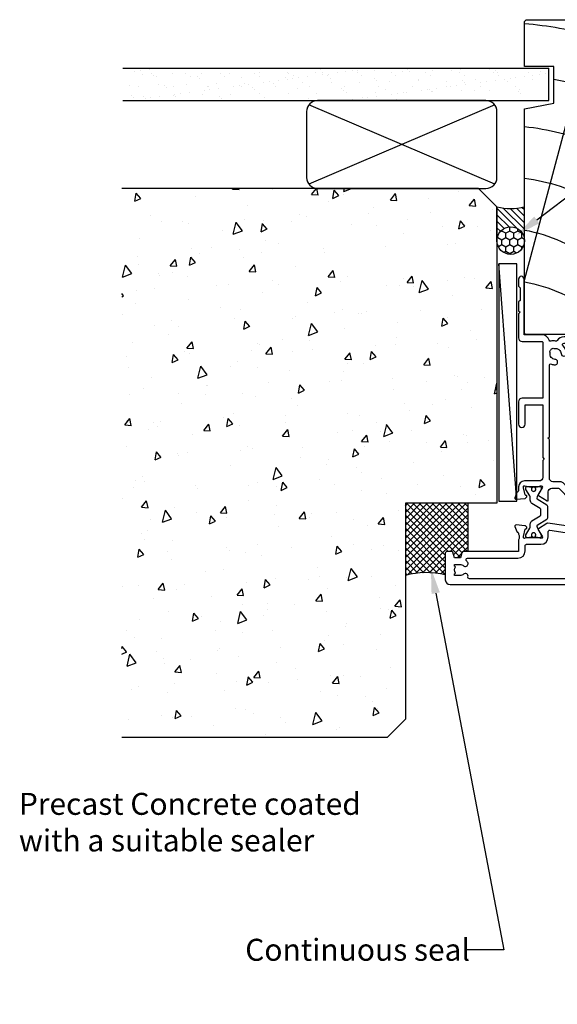
# Model space of a CAD drawing. Units: inches. Extents: x 0 to 5796, y -129 to 5363.
# Drawn here: x 1493 to 1640, y 4114 to 4383 of the extents above; entities that cross this region are included whole.
import ezdxf
from ezdxf import colors
from ezdxf.entities.mleader import LeaderData, LeaderLine
from ezdxf.math import Vec2, Vec3

# ---------------------------------------------------------------- set-up
doc = ezdxf.new("R2010")
doc.units = ezdxf.units.IN
doc.header["$MEASUREMENT"] = 0
doc.layers.add('Dwelling', color=4, linetype='Continuous')
doc.layers.add('OMEGA WINDOWS AND DOORS', color=7, linetype='Continuous')
doc.styles.add('arialobs', font='ARIALUNI.TTF', dxfattribs={"height": 6})

# ---------------------------------------------------------------- blocks, each defined once
blk = doc.blocks.new('50338')
for points in [[(18.30000164276043, 31.89970000000221, 0.414213562373761), (18.50000164276071, 31.69970000000331), (23.10000202810488, 31.69969999999695), (23.50000202810543, 31.29969999999548), (23.90000202810416, 31.69969999999648), (33.30000165029969, 31.69969999998966), (33.70000165029205, 31.29969999999548), (34.10000165028805, 31.69969999999421), (34.90000469329925, 31.69969999999057, 0.414213562373761), (35.30000469330071, 32.09970000000385), (35.30000469330071, 32.94614356638931), (34.55858029405364, 33.68756796563548, -0.1989123673786493), (34.50000165029133, 33.8289893218721), (34.50000165029223, 34.79969999999639, -0.4142135623730951), (34.70000165029205, 34.99969999999621), (43.0000018974665, 34.99969999999667, 0.4142135623735947), (43.40000189746774, 35.39969999999676), (43.40000189746795, 37.0996999999993, -0.4142135623730951), (43.80000189746762, 37.49969999999894), (46.20000165029114, 37.49969999999894, 0.4142135623730951), (47.20000165029112, 38.49969999999894), (47.20000165029112, 40.6496998227726, 0.4142135114816062), (46.20000182404554, 41.64969982277262), (41.40000158078918, 41.64970065679106, -0.4142135114816062), (41.00000165029132, 42.04970065679072), (41.00000165029132, 42.6997005699136, -0.4142136030860242), (41.40000165029095, 43.09970056991503), (46.80000160174176, 43.09969991449952, 0.4142135979228172), (47.20000165029112, 43.49969991449916), (47.20000165029204, 45.99969999999984, 0.4142135623717632), (46.8000016502915, 46.39969999999946), (43.00000165029131, 46.39969999999946), (43.00000165029131, 45.84970000000021, -0.4142135623677676), (42.80000165029242, 45.64969999999767), (42.20710843147617, 45.64970000000221, -0.1989123673788972), (41.85355504088443, 45.79614660940797), (41.29289486910557, 46.35680678118615, -0.1989123673795003), (41.00000165029153, 47.063913562371), (41.00000165028951, 48.19970000000058, -0.9999999999999998), (41.80000165028878, 48.19970000000058), (41.80000165028967, 47.49969999999985), (43.10000165028987, 47.49969999999985), (43.10000165028905, 48.49969999999984, -0.6681786379168404), (43.4414230065265, 48.64112135623827), (44.18284436276415, 47.89969999999946), (46.8000016502915, 47.89969999999946, 0.4142135623730951), (47.20000165029112, 48.29969999999911), (47.20000165029112, 52.0996999999993, 0.4142135623724292), (46.8000016502915, 52.49969999999985), (44.18284436276415, 52.49969999999985), (43.4414230065272, 51.75827864376379, -0.6681786379159375), (43.1000016502894, 51.89969999999949), (43.10000165028987, 52.89970000000039), (41.80000165028967, 52.89970000000039), (41.80000165028967, 52.19969999999968, -0.999999999992042), (41.00000165029039, 52.19969999999875), (41.00000165029039, 53.59970000000021, -0.4142135623730951), (41.40000165029004, 53.99969999999985), (48.60000165029169, 53.99969999999804, -0.4142135623730951), (49.00000165029132, 53.59969999999838), (49.00000165029132, 22.39966911852707, 0.4142135623730951), (49.40000165029186, 21.99966911852744), (51.50000165029132, 21.99966911852744, -0.4142135623730951), (51.70000165029112, 21.79966911852762), (51.70000165029204, 20.89966911852707, -0.4142135623710974), (51.50000165029132, 20.69966911852816), (47.70000165028841, 20.69966911852725), (47.70000165028989, 16.89852921207375, -0.2309604315954981), (47.35384851913113, 16.18912548648677, 0.2309604315961519), (47.20000268306034, 15.87383494178084), (47.20000268307067, 12.40404343739101, -0.2604045616743857), (46.15330457252276, 10.5305721267523, 0.3357267130108157), (45.97820268599025, 10.0806970319104, -0.1352008509689578), (45.98821143679447, 8.806107444647296, 0.4071915512446922), (46.26222752595538, 8.319049917065513, -0.3330112792846409), (47.70000165028796, 6.399700531276266), (47.70000165028931, 1.499669118527435), (62.95001709102553, 1.499669118527435, -0.9999999999999998), (62.95001709102553, -0.0003000000001521), (60.99985642057482, -0.0003000000001521), (60.59998018258602, 0.3995950449411794), (57.09997718432759, 0.3997431921138741), (56.69991517740936, -0.0003000000001521), (54.30000165029174, -0.0003000000001521), (53.90000165029164, 0.3996999999999389), (53.50000165029154, -0.0003000000001521), (46.90000203185218, -0.0003000000001521, -0.4142135623728953), (45.90000203185218, 0.9996999999993931), (45.90000203184831, 6.399700419505277, 0.4142135623729288), (45.70000203184828, 6.599700419505097), (30.39999010463795, 6.599700419502822), (30.39999010463886, 1.000000000000454, -0.4142135623730951), (29.39999010463886, 4.547e-13), (23.29999010857477, -4.547e-13, -0.9999999999999998), (23.29999010857477, 1.800000000000635), (28.59999010463866, 1.799999999999725), (28.59999010463776, 6.599700000000209), (14.2000016465563, 6.599699999998847), (13.80000164655621, 6.999699999998937), (13.40000164655612, 6.599699999998847), (8.800013184498766, 6.599699999998392, 0.4142135623730951), (7.800013184498766, 5.599699999998391), (7.800013184496947, 1.600000000004456, -0.4142135623714302), (6.200013184505677, 4.0927e-12), (5.100019401309282, -1.3642e-12, 0.3595082375568528), (4.805437337320313, -0.243248264527665, -0.2637246696184118), (4.613460860705798, -0.4684043956208371), (3.202633869840154, -0.9819034259949146, -0.5486187866291142), (2.801171200144835, -0.6738502848725147), (3.008127886055035, 1.691675459450834, -0.1763269807086253), (3.094853876011711, 1.87765994509891), (3.458605333937498, 2.241411403024812, -0.5773502691825378), (3.793210369583448, 2.151754253941815), (3.838038944124718, 1.984451736115715, 0.2679491924310919), (3.979459672368193, 1.843031007870649), (5.967950733200723, 1.310216433963885, 0.065543462811548), (6.045596101938371, 1.299994227244949), (6.200014516670762, 1.299994227243132, 0.5769275805043437), (6.460011018977409, 1.749662596369489, -0.1313299408497707), (6.300001646353392, 2.348344060057115), (6.300001646352709, 5.325398933865924, -0.127016872240413), (6.450001479830914, 5.906344758961949, 0.7670155870042763), (5.893986416388088, 6.442861147523673), (4.103007614982288, 5.366732516247791, -0.4091108014254985), (3.830390380768676, 5.432182123542132), (2.354556030196818, 7.79401079390709, -0.5890450164219021), (2.524165649427684, 8.099994646754565), (4.800001646352483, 8.099994646753203, 0.4142135623730951), (5.800001646352481, 9.099994646753203), (5.800001646352709, 10.92367052495092, 0.2080002991316902), (5.672800990377707, 11.21621200559866), (2.790406236582839, 13.90408859771605, -0.208000299131618), (1.900001644756684, 15.95187896225025), (1.900001644757139, 26.3471474361736, 0.2632780284374616), (1.706016874720715, 26.69001435645487), (0.1939847700364225, 27.59853490286332, -0.263278028437472), (4.547e-13, 27.94140182314413), (-2.274e-13, 29.46153402360733, -0.5831827633981697), (0.303007614982107, 29.63296748374751), (2.093986416388928, 28.55683885247117, 0.7670155870038287), (2.650001479830166, 29.09335524103153, -0.1270168722407001), (2.500001646352302, 29.67430106612983), (2.500001646353553, 32.65135593993864, -0.1313299408496211), (2.660011018977911, 33.25003740362672, 0.5769275805068891), (2.40001451667058, 33.69970577275263), (2.245596101938303, 33.69970577274989, 0.0655434628121316), (2.16795073320054, 33.68948356603096), (0.1794596723672157, 33.15666899212511, 0.2679491924294855), (0.0380389441238549, 33.01524826388004), (-0.0067896304159376, 32.84794574605395, -0.5773502691827812), (-0.3413946660625697, 32.75828859697095), (-0.7051461239898345, 33.12204005489457, -0.1763269807114386), (-0.7918721139453738, 33.30802454054492), (-0.9988287998551186, 35.67355028486736, -0.5486187866325928), (-0.5973661301600262, 35.98160342598975), (0.8134608607047082, 35.46810439561478, -0.2637246696185942), (1.005437337320586, 35.2429482645216, 0.3595082375575684), (1.300019401308873, 34.99969999999712), (1.551682595257489, 34.99969999999577, 0.2672612419237882), (3.048345557023365, 34.99970000400708), (18.10000164743678, 34.99969965206174, -0.414213555524341), (18.30000164275998, 34.79969965206192)], [(16.80000164653415, 29.09969999999794), (16.80000164653302, 28.19969959585842, -0.4142135623717632), (16.6000016465332, 27.99969959585906), (11.20000164653402, 27.9996995958586, -0.4142135623730951), (10.80000164653415, 28.39969959585869), (10.80000164653404, 29.42003743814213, -0.2446984432291066), (10.97057107199361, 29.74769825585781), (11.90770201218527, 30.40388440446986, -0.3420293763591235), (12.82525677514468, 30.35958011279172, 0.4346884795717206), (15.00496637832952, 30.60635755878684, -0.1813876641152272), (15.2409180622576, 30.75891630571869, 0.2829668437819133), (15.54284415232951, 31.04969959587243, 0.127016653791875), (15.54284415233678, 31.94969959586933, 0.2829668437966203), (15.24091806223714, 32.24048288602671, -0.1813876641261421), (15.00496637829076, 32.39304163295901, 0.4346884795659325), (12.82525677514309, 32.63981907894686, -0.5643155631003755), (11.60646994130104, 33.04394817274033, 0.3502835594034458), (11.41142610210363, 33.19969999999694), (4.400001646352848, 33.19969999999694, 0.4142135623730951), (4.000001646353211, 32.7996999999973), (4.000001646352301, 29.95327114803468, -0.3088739682783608), (3.900001645288966, 27.69970577133245, 0.1622776603958716), (3.700001644756865, 27.09970577062313), (3.700001644757207, 15.95187896225025, 0.2080002991313595), (4.018003284695168, 15.22052526063134), (7.282000006415387, 12.176799076522, -0.2080002991315777), (7.600001646352665, 11.44544537490264), (7.600001646352438, 9.399699999999484, 0.4142135623730284), (8.600001646352666, 8.399699999999484), (19.10000165029078, 8.399699999997665), (19.50000165029132, 7.999699999997117), (19.90000165029278, 8.399699999997665), (39.35834659097418, 8.399699999997665, 0.5343962121839008), (39.72795311343136, 8.95264122582148, -0.0787381144518791), (39.50913217919469, 9.86582540078143, -1.00000000000007), (41.00456710552998, 9.982762910141442, 0.4379478025674687), (42.7365891854613, 8.618475750940888, -0.1629097048344398), (42.9870740986422, 8.576870553175468, 0.258198889747297), (43.37431119969664, 8.583757320616767, 0.1318843398838563), (44.01594513077474, 9.225391251689867, 0.2581988897401191), (44.02283189821775, 9.61262835273692, -0.1629097048251116), (43.98122670045711, 9.863113265904305, 0.4379478025670894), (42.61693954122892, 11.59513534583675, -0.9999999999999275), (42.73387705057666, 13.09057027217386, -0.1892270536742922), (44.70588495940272, 12.13294425881577, 0.6829986331763124), (45.40000268307085, 12.40404343739101), (45.40000268307085, 15.6547131700363, -0.173631195613913), (45.80909274715998, 16.79724087219756, 0.1736311956139619), (45.90000165029186, 17.05113591712143), (45.90000165029186, 21.39969999999857), (45.20000189746722, 21.39969999999857, -0.4142135623730951), (44.20000189746724, 22.39969999999857), (44.20000189746724, 23.94969999999785, -0.9999999999999998), (45.20000189746722, 23.94969999999785), (45.20000189746722, 22.69969999999785), (47.20000165029204, 22.69969999999785), (47.20000165029204, 28.79969999999821, -0.9999999999999998), (47.20000165029204, 29.59969999999748), (47.20000165029204, 35.69969999999785), (45.20000189746722, 35.69969999999785), (45.20000189746722, 34.69969999999694, -0.4142135623730506), (43.70000189746725, 33.19969999999694), (37.10000469330089, 33.19969999999603), (37.10000469330112, 32.09970000000385, -0.4142135623737915), (34.90000469332381, 29.89969999999039), (23.30000202810561, 29.89969999999586), (22.70000202810615, 29.29969999999639), (17.0000016465342, 29.29969999999821, 0.4142135623731785)]]:
    blk.add_lwpolyline(points, format="xyb", close=True)
blk = doc.blocks.new('50339')
for points in [[(10.45165609611354, 54.99939338925106, 0.2672612419236888), (11.94831905090973, 54.99939338925106), (12.19998224486039, 54.99939338925242, 0.3595082375574074), (12.494564308848, 55.24264165377825, -0.2637246696173166), (12.68654078546478, 55.46779778486914), (14.09736777632872, 55.98129681524507, -0.5486187866326686), (14.49883044602325, 55.67324367412219), (14.29187376011453, 53.30771792980021, -0.1763269807095627), (14.20514777015887, 53.12173344415167), (13.84139631223104, 52.75798198622577, -0.577350269182361), (13.50679127658509, 52.84763913530923), (13.46196270204427, 53.01494165313489, 0.2679491924310997), (13.32054197380239, 53.1563623813804), (11.33205091296781, 53.68917695528626, 0.0655434628111701), (11.25440554423107, 53.69939916200518), (11.09998712949777, 53.69939916200699, 0.5769275805050432), (10.83999062719203, 53.24973079288247, -0.1313299408498393), (10.99999999981537, 52.65104932919394), (10.99999999981696, 49.67399445538513, -0.1270168722405899), (10.85000016633762, 49.09304863028864, 0.7670155870029907), (11.4060152297809, 48.55653224172556), (13.1969923848344, 49.63265988377543, -0.5831827633969371), (13.49999999981605, 49.46122642363525), (13.49999999981605, 36.89968761650062), (14.58887074852532, 36.89968761650062, -0.3720012402080118), (15.57819669421474, 36.04540711823803), (16.76298413531299, 28.00159045932151, -0.1780323521823765), (16.70647299549978, 27.73133495293269), (15.269611265398, 25.43187551279607, -0.4091108014238047), (14.99699403118597, 25.3664259055031), (13.20601522977972, 26.44255453677988, 0.7670155870031649), (12.6500001663378, 25.90603814821816, -0.1270168722404515), (12.79999999981533, 25.32509232312122), (12.79999999981487, 22.34803744931241, -0.1313299408495466), (12.63999062719176, 21.74935598562479, 0.5769275805052984), (12.89998712949705, 21.29968761649843), (13.05440554422944, 21.29968761650025, 0.0655434628119182), (13.13205091296731, 21.30990982321919), (15.1205419738003, 21.8427243971264, 0.2679491924291746), (15.26196270204468, 21.98414512537102), (15.30679127658527, 22.15144764319666, -0.5773502691828366), (15.64139631223111, 22.24110479228011), (16.00514777015758, 21.87735333435421, -0.1763269807101214), (16.09187376011391, 21.69136884870614), (16.29883044602309, 19.32584310438369, -0.54861878663258), (15.89736777632788, 19.01778996326038), (14.48654078546292, 19.53128899363628, -0.2637246696174174), (14.29456430884738, 19.75644512472718, 0.3595082375567627), (13.99998224485875, 19.99969338925302), (13.74831905090991, 19.99969338925439, 0.2672612419136977), (12.25165609617829, 19.99969338925484), (9.199999999817694, 19.99969338925575, 0.4142135623730951), (8.999999999817874, 19.79969338925593), (8.999999999820373, 4.890643645640465, -0.339454258862843), (8.703527617861935, 4.504273315124462), (7.324999999821327, 4.134897953127165), (7.324999999818601, 2.47696075721842), (8.851763808840133, 2.067865627559057, -0.3394542588625718), (8.999999999819236, 1.874680462301055), (8.999999999824468, 0.3993933882616147, -0.4142342221480736), (8.599971785278967, -0.000606610745308), (1.299908302725043, -9.16908061299e-05, -0.4141929029011026), (0, 1.299908305958977), (-1.1369e-12, 54.59939338925551, -0.4142135623730951), (0.3999999999994088, 54.99939338925195)], [(2.100782691799734, 6.187603774224952, -0.734049918933039), (2.859809980465115, 4.974427462724634, 0.1787069231158165), (2.499929463544274, 3.999682591335385), (2.499929463544274, 2.499682591335385), (2.949618156230598, 2.499682591335385), (3.13956480901777, 2.770954524901299, 0.3152987888789719), (4.860294118071351, 2.770954524901299), (5.050240770859771, 2.499682591335385), (5.499929463544276, 2.499682591335385), (5.499929463544731, 3.999682591335385, 0.1787069231155598), (5.140048946624913, 4.974427462723268, -1.095036389629157), (6.358712465996177, 5.838380752139072, 0.3387753365013109), (6.808162098878482, 5.652853543607761), (6.903527617861525, 5.678406657404592, 0.3394542588628682), (7.199999999820418, 6.064776987920138), (7.19999999981769, 19.79969338925593, -0.4142135623730951), (9.199999999817694, 21.79969338925594), (10.59999999981551, 21.79969338925548, 0.4142135623730951), (10.99999999981514, 22.19969338925557), (10.99999999981514, 26.09968761649952, -0.4142135623730951), (12.99999999981514, 28.09968761649952), (14.46588227574534, 28.09968761649907, 0.4577246298240984), (14.86161265402074, 28.55797541719449), (13.89807261003511, 35.09968846077982, -0.4139569858873143), (11.69999999981587, 37.29968761650025), (11.69999999981621, 46.3015741035856, 0.4270102027313916), (11.28260869547489, 46.70119585271641, -0.5575220440905687), (9.465217391151784, 49.37433741757104, 0.1054157634412209), (9.499999999816962, 49.53748231349572), (9.499999999815486, 52.39939338925115, 0.4142135623730951), (9.099999999815507, 52.79939338925169), (5.699999752823487, 52.79939338925078, 0.4142135623730951), (5.299999752822941, 52.39939338925115), (5.299999752823282, 52.0493933892526, -0.4142135623730951), (4.899999752823304, 51.64939338925204), (3.999999752823668, 51.64939338925204, -0.4142135623730951), (3.599999752824031, 52.0493933892526), (3.599999752824031, 53.39939338925113), (1.599999999999225, 53.39939338925113), (1.599999999999225, 47.29939338925078, -0.9999999999999998), (1.599999999999225, 46.49939338925149), (1.599999999999225, 40.39939338925115), (3.599999752824031, 40.39939338925115), (3.599999752824031, 41.64939338925115, -0.9999999999999998), (4.599999752824031, 41.64939338925115), (4.59999975282426, 40.09939338925185, -0.4142135623730951), (3.599999752824031, 39.09939338925187), (1.599999999999225, 39.09939338925187), (1.59999999999877, 6.57469917465869, 0.4909413999670128)]]:
    blk.add_lwpolyline(points, format="xyb", close=True)
blk = doc.blocks.new('217100')
blk.add_lwpolyline([(2.460769944809811, -11.43205274365743, -0.1316526795843221), (2.300000000000094, -10.83205199999997), (2.300000000000094, -10.7883845272795, -0.2586175912053947), (2.394015999999878, -10.61877500000003), (5.011967696981995, -8.982897313257807, 0.2586175912054123), (5.200000000000017, -8.64367806935195), (5.199999999999903, -5.356321930648391, 0.2586175912053854), (5.01196769698194, -5.017102686742473), (2.39401598492307, -3.381224990579196, -0.2586175912060836), (2.299999999999924, -3.21161547272004), (2.300000000000038, -3.167948000000136, -0.1316526030899254), (2.46076999999988, -2.567946999999944), (3.47320501015062, -0.8143609824187477, 0.1316526771621719), (3.499999999999912, -0.7143608601253391), (3.499999999999912, -0.4000000000000341, 0.4142135623730951), (3.099999999999878, -5.68e-14), (2.49999999999997, 0), (2.49999999999997, -0.0999999999997954), (2.124999999999857, -0.0999999999997954, 0.4142135623730951), (1.924999999999926, -0.299999999999784), (1.924999999999869, -0.4118063450494561, 0.1095523702840062), (1.9437499898373, -0.4963547561290512, -1.569923239491946), (0.8562499067382701, -0.496354091012563, 0.1095526797537593), (0.8749999999999714, -0.4118054582305036), (0.8749999999999714, -0.2999999999998408, 0.4142135623730951), (0.674999999999983, -0.0999999999998522), (0.3000000000000966, -0.0999999999997954), (0.3000000000000966, 0), (-0.3000000000000966, 0, 0.4142135623730951), (-0.7000000000000739, -0.3999999999999772), (-0.7000000000001876, -0.7143588601253441, 0.1316525347294474), (-0.6732050661533721, -0.8143588854196648), (0.3392309999997849, -2.567948999999996, -0.1316525347294221), (0.4999999999998579, -3.167948107199888), (0.499999999999915, -3.765924738732451, 0.2586176269743212), (0.9700808712735522, -4.613972919562911), (3.211967651490537, -6.014858760874915, -0.2586176269743387), (3.400000000000004, -6.354078033207087), (3.399999999999947, -7.645921966793366, -0.2586176269743524), (3.211967651490423, -7.985141239125596), (0.970080871273666, -9.386027080436975, 0.2586176269743639), (0.4999999999999716, -10.23407526126755), (0.499999999999915, -10.83205099999998, -0.1316524786594754), (0.3392305291942819, -11.43205092265862), (-0.6732050881992393, -13.18564115276535, 0.1316524786594888), (-0.7000000000001309, -13.28564113987511), (-0.7000000000001309, -13.60000000000002, 0.4142135623730951), (-0.3000000000000966, -14), (0.3000000000000966, -14), (0.3000000000000966, -13.90000000000009), (0.6750000000000398, -13.90000000000014, 0.4142135623730951), (0.8749999999999714, -13.70000000000016), (0.8749999999999714, -13.58819454176927, 0.1095526797537898), (0.8562499067429314, -13.50364590898499, -1.569923239491876), (1.943749989842075, -13.50364524387294, 0.1095523702838841), (1.924999999999869, -13.5881936549502), (1.92499999999981, -13.7000000000001, 0.4142135623730951), (2.124999999999857, -13.90000000000009), (2.49999999999997, -13.90000000000009), (2.49999999999997, -14), (3.099999999999878, -14, 0.4142135623730951), (3.499999999999912, -13.60000000000002), (3.499999999999912, -13.28563900000012, 0.1316526859466398), (3.473205006696701, -13.18563887172433), (2.460769999999826, -11.43205299999999)], format="xyb")
for centre in [(1.399999793160615, -0.750000066890607), (1.399999793160615, -13.24999993310916)]:
    blk.add_circle(centre, 0.6000001833862143)
blk = doc.blocks.new('12mm polyamide')
blk.add_lwpolyline([(3.564959632116595, 6.894345779231116, -0.2586175843558585), (3.799999999999952, 6.470321731152919), (3.799999999999952, 5.529678268843667, -0.2586175843558698), (3.564959632116595, 5.105654220765471), (1.135040367883334, 3.587272144931716, 0.2586175843557173), (0.899999999999977, 3.163248096853861), (0.899999999999977, 3.060769515455831, 0.1316524975867322), (1.060769515458672, 2.460769515459105), (1.060436305490725, 2.460577136594336), (2.054847044832627, 0.7382072124619299, -0.1205119327478909), (2.100000000000135, 0.5535898384863458), (2.100000000000135, 0.400000000000091, -0.4142135623730951), (1.700000000000045, 0), (1.100000000000135, 0), (1.10000000000002, 0.1000000000000227), (0.7250000000000228, 0.1000000000000227, -0.4142135623730951), (0.525000000000091, 0.3000000000000682), (0.525000000000091, 0.4118062685381574, -0.1095524006941475), (0.5437500000001592, 0.4963547014036749, 1.569922388223188), (-0.5437499999999318, 0.4963547014036749, -0.1095524006941482), (-0.5249999999998636, 0.4118062685382712), (-0.5249999999998636, 0.2999999999999545, -0.4142135623730951), (-0.724999999999909, 0.1000000000000227), (-1.099999999999909, 0.1000000000000227), (-1.099999999999909, 0), (-1.69999999999993, 0, -0.4142135623731575), (-2.099999999999909, 0.3999999999999772), (-2.099999999999909, 0.5535898384860048, -0.1316524975873928), (-2.046410161513676, 0.7535898384859367), (-1.060769515458672, 2.460769515458648, 0.1316524975873912), (-0.899999999999977, 3.060769515458558), (-0.899999999999977, 3.537152371643172, -0.2586175847421441), (-0.3359031156060155, 4.55481008795175), (1.569736004675519, 5.745585566177852, 0.5543090514527158), (1.569736004675519, 6.254414423871705), (-0.3359031185536878, 7.445189911614646, -0.2586175839695876), (-0.899999999999977, 8.462847626081384), (-0.899999999999977, 8.939230484541554, 0.1316524975873175), (-1.060769515458444, 9.539230484541118), (-1.060436305490497, 9.539422863405775), (-2.054847044829898, 11.26179278753375, -0.1205119327512798), (-2.099999999999909, 11.44641016151411), (-2.099999999999909, 11.60000000000002, -0.4142135623731575), (-1.69999999999993, 12), (-1.099999999999909, 12), (-1.099999999999909, 11.89999999999997), (-0.724999999999909, 11.90000000000009, -0.4142135623730951), (-0.5249999999998636, 11.70000000000004), (-0.5249999999998636, 11.58819373146173, -0.1095524006941167), (-0.5437499999999318, 11.50364529859632, 1.569922388223144), (0.5437500000001592, 11.50364529859632, -0.1095524006942255), (0.525000000000091, 11.58819373146184), (0.525000000000091, 11.70000000000004, -0.4142135623730951), (0.7250000000000228, 11.89999999999997), (1.10000000000002, 11.89999999999997), (1.100000000000135, 12.00000000000011), (1.700000000000159, 12, -0.4142135623730951), (2.100000000000135, 11.60000000000002), (2.100000000000135, 11.44641016151377, -0.1316524975875499), (2.046410161513902, 11.24641016151361), (1.060769515458672, 9.539230484541008, 0.131652497587616), (0.899999999999977, 8.939230484539962), (0.900000000000091, 8.836751903142497, 0.258617584355673), (1.135040367883446, 8.412727855064759)], format="xyb", close=True)
for centre in [(1.137e-13, 11.25), (1.137e-13, 0.75)]:
    blk.add_circle(centre, 0.6000000000000032)
blk = doc.blocks.new('J409001')
for name, p in [('50338', (20.49999835346239, 19.9996933892553)), ('50339', (0, 0))]:
    blk.add_blockref(name, p)
at = {"extrusion": (0, 0, -1), "zscale": -1, "rotation": 90}
blk.add_blockref('12mm polyamide', (-10.99999999981514, 50.85752870499034), dxfattribs=at)
at = {"rotation": 90}
blk.add_blockref('217100', (12.79999999981533, 22.69148588953687), dxfattribs=at)
blk = doc.blocks.new('liner 86')
for p, q in [((0, 16.62479588771293), (31.43962372698297, 19)), ((14.89035739394421, 0), (85.61835489392615, 18.88164510607203))]:
    blk.add_line(p, q)
blk.add_lwpolyline([(86, 18.5), (85.49999999999817, 19), (0, 19), (0, 0), (61.64495752690346, 0), (63.20000000000073, 8), (73.20000000000073, 8), (73.20000000000073, 0), (85.5, 0), (86, 0.5)], close=True)
for centre, radius, start, end in [((-28.90965334183238, -7.894594124940339), 44.00000000000003, 10.33612933935851, 37.67927328800761), ((-14.73064820676154, -7.907665071919836), 44.00000000000003, 10.35343126643184, 37.70078224768386), ((-14.73064820676154, -7.907665071919836), 58.00000000000006, 7.836057959174732, 27.64068886591712), ((-14.73064820676154, -7.907665071919836), 72.00000000000009, 6.305439909448598, 21.94507301962055), ((-14.73064820676154, -7.907665071919836), 86.00000000000013, 10.66933419046484, 18.23286819794254), ((-14.73064820676154, -7.907665071919836), 100.0000000000001, 4.535493574325616, 15.60932958530547), ((-45.78365209991534, -13.10303913459756), 47.8523823699184, 15.89183044753652, 16.90888355584897)]:
    blk.add_arc(centre, radius, start, end)

msp = doc.modelspace()

# ---------------------------------------------------------------- hatches: boundary and pattern name
at = {"layer": 'Dwelling'}
h = msp.add_hatch(dxfattribs=at)
h.set_pattern_fill('AR-SAND', color=256, scale=3, style=0)
h.set_pattern_definition([(37.5, (-5032.695646428028, 8205.292788075334), (-0.1889800743288245, 5.780471307039473), [0, -4.559999999999997, 0, -5.099999999999996, 0, -4.875]), (7.499999999999999, (-5032.695646428028, 8205.292788075334), (5.309330115803181, 8.466438195689221), [0, -2.459999999999999, 0, -4.11, 0, -1.575]), (327.5, (-5036.385646428027, 8205.292788075334), (9.342425585254485, 0.0169771606108935), [0, -1.5, 0, -5.4, 0, -7.049999999999998]), (317.5, (-5036.385646428027, 8205.292788075334), (9.018379813716882, 2.633026694802746), [0, -0.75, 0, -3.54, 0, -4.049999999999998])])
h.paths.add_polyline_path([(1521.445400201234, 4370.032960287478), (1521.445400201234, 4361.20922690748), (1637.74656916304, 4361.209226907479), (1637.74656916304, 4370.032960287478)])
h = msp.add_hatch(dxfattribs=at)
h.set_pattern_fill('AR-CONC', color=256, scale=3, angle=30, style=0)
h.set_pattern_definition([(80, (-5032.995853649684, 8206.39730130832), (19.57624820239846, 9.128554447912173), [2.24999999999999, -24.74999999999996]), (24.99999999999999, (-5032.995853649684, 8206.39730130832), (-14.887747397035, 17.46125488513594), [1.799999999999999, -19.8]), (130.4514, (-5031.364499750479, 8207.15801426977), (4.688521495844844, 26.5898054596592), [1.9122057, -21.03426336]), (76.1842, (-5035.995853649684, 8211.593453731028), (30.21052101707581, 11.70830559283595), [3.374999999999991, -37.1249999999999]), (126.6356, (-5033.478309629688, 8212.569144278104), (9.671481345745528, 39.32826525763633), [2.86830864, -31.55139]), (21.18420000000002, (-5035.995853649684, 8211.593453731028), (9.671450639209082, 39.32827281801301), [2.7, -29.7]), (50.99999999999999, (-5032.647777438334, 8211.794415625352), (21.54738348496017, -1.50673983901386), [2.24999999999999, -24.74999999999996]), (356, (-5032.647777438334, 8211.794415625352), (-4.555732918472815, 22.48968079580387), [1.799999999999999, -19.8]), (101.4513999999999, (-5030.852162225762, 8211.668852826337), (16.99166678493394, 20.98292753810331), [1.9122057, -21.03426336]), (67.5, (-5032.995853649684, 8206.39730130832), (-4.677485499136161, 8.831233855207945), [0, -19.56, 0, -20.1, 0, -19.875]), (37.5, (-5032.995853649684, 8206.39730130832), (0.9185713933662647, 14.19315992283921), [0, -11.46, 0, -19.11, 0, -7.574999999999997]), (357.5, (-5038.789563601003, 8203.052301308318), (14.20743680107779, 7.421343785553957), [0, -7.5, 0, -23.4, 0, -31.05]), (347.5, (-5041.387639812358, 8201.552301308318), (13.65004639860244, 11.34859627249118), [0, -9.75, 0, -15.54, 0, -22.05])])
h.paths.add_polyline_path([(1623.588825448257, 4313.228854239245), (1586.547160666701, 4313.228854239247), (1584.618412981063, 4316.800113125959), (1586.547160666702, 4320.371372012672), (1623.588825448257, 4320.371372012672), (1623.588825448259, 4323.067531496691), (1623.588825448251, 4332.209226907479), (1618.588825448252, 4337.209226907478), (1521.145192979578, 4337.209226907478), (1521.145192979579, 4187.209226907478), (1593.588825448251, 4187.209226907478), (1598.58882544825, 4192.209226907476), (1598.588825448245, 4251.209226907478), (1623.588825448251, 4251.209226907478)])
at = {"layer": 'OMEGA WINDOWS AND DOORS', "ltscale": 0.2}
h = msp.add_hatch(dxfattribs=at)
h.set_pattern_fill('ANSI31', color=256, scale=10, angle=90)
h.set_pattern_definition([(135, (1623.588825448241, 4322.959226907482), (-0.8838834764831844, -0.8838834764831842), [])])
h.paths.add_polyline_path([(1631.088825448241, 4332.209226907482, -0.1333333333332824), (1623.588825448241, 4332.209226907482), (1623.588825448241, 4322.959226907482, -1), (1631.088825448241, 4322.959226907482)])
at = {"layer": 'OMEGA WINDOWS AND DOORS', "ltscale": 3}
h = msp.add_hatch(dxfattribs=at)
h.set_pattern_fill('HONEY', color=256, scale=10, angle=89.99999999999999, style=0)
h.set_pattern_definition([(90, (1630.338825448241, 4319.959226907482), (-1.082531754730547, 1.875), [1.25, -2.5]), (210, (1630.338825448241, 4319.959226907482), (-1.082531754730549, -1.874999999999999), [1.249999999999998, -2.499999999999996]), (150, (1630.338825448241, 4319.959226907482), (-2.165063509461095, 1e-15), [-2.5, 1.25])])
edge = h.paths.add_edge_path()
edge.add_arc((1627.338825448241, 4322.959226907482), 3.75, 0, 360)
at = {"layer": 'OMEGA WINDOWS AND DOORS'}
h = msp.add_hatch(dxfattribs=at)
h.set_pattern_fill('ANSI37', color=256, scale=10, angle=90, style=0)
h.set_pattern_definition([(135, (-984.5279933775319, -2783.839757095502), (-0.8838834764831844, -0.8838834764831842), []), (225, (-984.5279933775319, -2783.839757095502), (0.8838834764831842, -0.8838834764831844), [])])
edge = h.paths.add_edge_path()
edge.add_line((1613.624360893583, 4236.334226907481), (1613.99373625558, 4237.71275452552))
edge.add_arc((1614.380106586096, 4237.609226907479), 0.4000000000005717, 90, 165.0000000000275, ccw=False)
edge.add_line((1614.380106586096, 4238.00922690748), (1615.687057616987, 4238.00922690748))
edge.add_line((1615.687057616987, 4238.00922690748), (1615.687057616987, 4251.209226907478))
edge.add_line((1615.687057616987, 4251.209226907478), (1598.588825448245, 4251.209226907478))
edge.add_line((1598.588825448246, 4251.209226907478), (1598.588825448246, 4231.499645680767))
edge.add_arc((1604.467110647857, 4209.562796623276), 22.71078121639756, 77.2238238551401, 105.0007900616383, ccw=False)
edge.add_line((1609.489441092416, 4231.711290485494), (1609.489124896567, 4236.194025777697))
edge.add_arc((1610.789103209128, 4236.201534879682), 1.299999999900653, 180.0040414361988, 180.330955572474, ccw=False)
edge.add_line((1609.489103212461, 4236.201443182403), (1609.488856329711, 4237.609198692939))
edge.add_arc((1609.888856328716, 4237.609226907482), 0.3999999999999521, 89.99999999980457, 180.004041435968, ccw=False)
edge.add_line((1609.888856328717, 4238.009226907484), (1611.364143402758, 4238.009226907479))
edge.add_arc((1611.364143402758, 4237.809226907478), 0.1999999999998181, 14.99999999986369, 89.99999999983709, ccw=False)
edge.add_line((1611.557328568015, 4237.860990716499), (1611.966423697675, 4236.334226907478))
edge.add_line((1611.966423697674, 4236.334226907478), (1613.624360893583, 4236.334226907481))

# ---------------------------------------------------------------- linework, layer by layer
at = {"layer": 'Dwelling'}
for p, q in [((1521.445400201234, 4370.032960287478), (1637.74656916304, 4370.032960287478)), ((1637.74656916304, 4361.209226907479), (1637.74656916304, 4370.032960287478)), ((1521.445400201234, 4361.20922690748), (1637.74656916304, 4361.209226907479)), ((1622.988825448252, 4338.409226907478), (1572.188825448251, 4360.009226907479)), ((1622.988825448252, 4360.009226907479), (1572.188825448251, 4338.409226907478)), ((1618.588825448252, 4337.209226907479), (1521.145192979578, 4337.209226907478)), ((1618.588825448252, 4337.209226907479), (1623.588825448251, 4332.209226907479)), ((1623.588825448251, 4332.209226907479), (1623.588825448251, 4251.209226907478)), ((1623.588825448251, 4251.209226907478), (1598.588825448245, 4251.209226907478)), ((1598.588825448245, 4251.209226907478), (1598.588825448251, 4192.209226907478)), ((1593.588825448252, 4187.209226907478), (1598.588825448251, 4192.209226907478)), ((1593.588825448252, 4187.209226907478), (1521.145192979578, 4187.209226907478))]:
    msp.add_line(p, q, dxfattribs=at)
msp.add_lwpolyline([(1623.588825448251, 4358.209226907479, 0.4142135623730951), (1620.588825448251, 4361.209226907479), (1574.588825448252, 4361.209226907479, 0.4142135623730951), (1571.588825448252, 4358.209226907479), (1571.588825448252, 4340.209226907479, 0.4142135623730959), (1574.588825448252, 4337.209226907479), (1620.588825448251, 4337.209226907479, 0.4142135623730943), (1623.588825448251, 4340.209226907479)], format="xyb", close=True, dxfattribs=at)
at = {"layer": 'OMEGA WINDOWS AND DOORS', "ltscale": 0.2}
for p, q in [((1623.588825448241, 4322.959226907482), (1623.588825448241, 4332.209226907482)), ((1631.088825448241, 4322.959226907482), (1631.088825448241, 4332.209226907482))]:
    msp.add_line(p, q, dxfattribs=at)
at = {"layer": 'OMEGA WINDOWS AND DOORS'}
for p, q in [((1628.989156329715, 4251.820738932877), (1624.088825448251, 4316.642006336695)), ((1615.687057616987, 4238.00922690748), (1615.687057616987, 4251.209226907478))]:
    msp.add_line(p, q, dxfattribs=at)
msp.add_lwpolyline([(1628.989156329715, 4251.820738932877), (1628.989156329715, 4316.642006336688), (1624.088825448251, 4316.642006336695), (1624.088825448255, 4251.820738932873)], close=True, dxfattribs=at)
at = {"layer": 'OMEGA WINDOWS AND DOORS', "ltscale": 0.2}
msp.add_circle((1627.338825448241, 4322.959226907482), 3.75, dxfattribs=at)
msp.add_arc((1627.338825448241, 4346.021726907487), 14.31250000000527, 254.8107132628679, 285.1892867371321, dxfattribs=at)
at = {"layer": 'OMEGA WINDOWS AND DOORS'}
msp.add_arc((1604.467110647855, 4209.562796623246), 22.71078121642976, 77.22382385515537, 105.0007900616083, dxfattribs=at)

# ---------------------------------------------------------------- block references
at = {"layer": 'OMEGA WINDOWS AND DOORS', "ltscale": 0.2, "xscale": -1, "rotation": 270}
msp.add_blockref('liner 86', (1631.088825448241, 4297.309226911411), dxfattribs=at)
at = {"layer": 'OMEGA WINDOWS AND DOORS', "xscale": -1, "rotation": 270}
msp.add_blockref('J409001', (1609.489462940458, 4229.009226907659), dxfattribs=at)

# ---------------------------------------------------------------- texts
at = {"layer": 'OMEGA WINDOWS AND DOORS', "ltscale": 10, "insert": (1493.049609435317, 4172.120372519709), "char_height": 6, "attachment_point": 1, "style": 'arialobs'}
msp.add_mtext('Precast Concrete coated \\Pwith a suitable sealer', dxfattribs=at)

# ---------------------------------------------------------------- leaders
at = {"layer": 'OMEGA WINDOWS AND DOORS', "ltscale": 0.2}
ml = msp.add_multileader_mtext('Standard', dxfattribs=at)
ml.set_content('Continuous Air Seal', color=256, style='arialobs')
ml.set_leader_properties(color=2)
ml.build(insert=Vec2(0, 0))
ml.multileader.update_dxf_attribs({"dogleg_length": 10, "arrow_head_size": 7})
ctx = ml.context
ctx.base_point, ctx.char_height, ctx.arrow_head_size, ctx.landing_gap_size, ctx.plane_origin = Vec3(1674.777027349192, 4351.768405901945), 6, 7, 1.5, Vec3(1858.615739399153, 4340.369714546667)
notes = []
notes.append((ctx, [(1, (1, 1, 0), (1664.777027349192, 4351.768405901945), (1, 0), 10, [(0, [(1628.871046101922, 4324.378847739374)], 0, [])])]))
ctx.mtext.insert, ctx.mtext.flow_direction = Vec3(1676.277027349192, 4354.819565519951), 5
ml = msp.add_multileader_mtext('Standard', dxfattribs=at)
ml.set_content('Continuous seal', color=256, style='arialobs')
ml.set_leader_properties(color=2)
ml.build(insert=Vec2(0, 0))
ml.multileader.update_dxf_attribs({"dogleg_length": 10, "arrow_head_size": 7})
ctx = ml.context
ctx.base_point, ctx.char_height, ctx.arrow_head_size, ctx.landing_gap_size, ctx.plane_origin = Vec3(1541.898246747402, 4129.20969432838), 6, 7, 1.5, Vec3(1510.278190800709, 4054.481090088971)
notes.append((ctx, [(0, (1, 1, 0), (1625.469675318831, 4129.20969432838), (-1, 0), 10, [(0, [(1605.545210574373, 4233.537460445872)], 0, [])])]))
ctx.mtext.insert, ctx.mtext.flow_direction = Vec3(1554.849620748571, 4132.260853946389), 5
for ctx, leaders in notes:
    for number, flags, end, landing, length, lines in leaders:
        leader = LeaderData()
        leader.index, (leader.has_last_leader_line, leader.has_dogleg_vector, leader.attachment_direction) = number, flags
        leader.last_leader_point, leader.dogleg_vector, leader.dogleg_length = Vec3(end), Vec3(landing), length
        for number, points, colour, breaks in lines:
            line = LeaderLine()
            line.index, line.vertices, line.color, line.breaks = number, Vec3.list(points), colors.encode_raw_color(colour), breaks
            leader.lines.append(line)
        ctx.leaders.append(leader)

doc.saveas('drawing.dxf')
